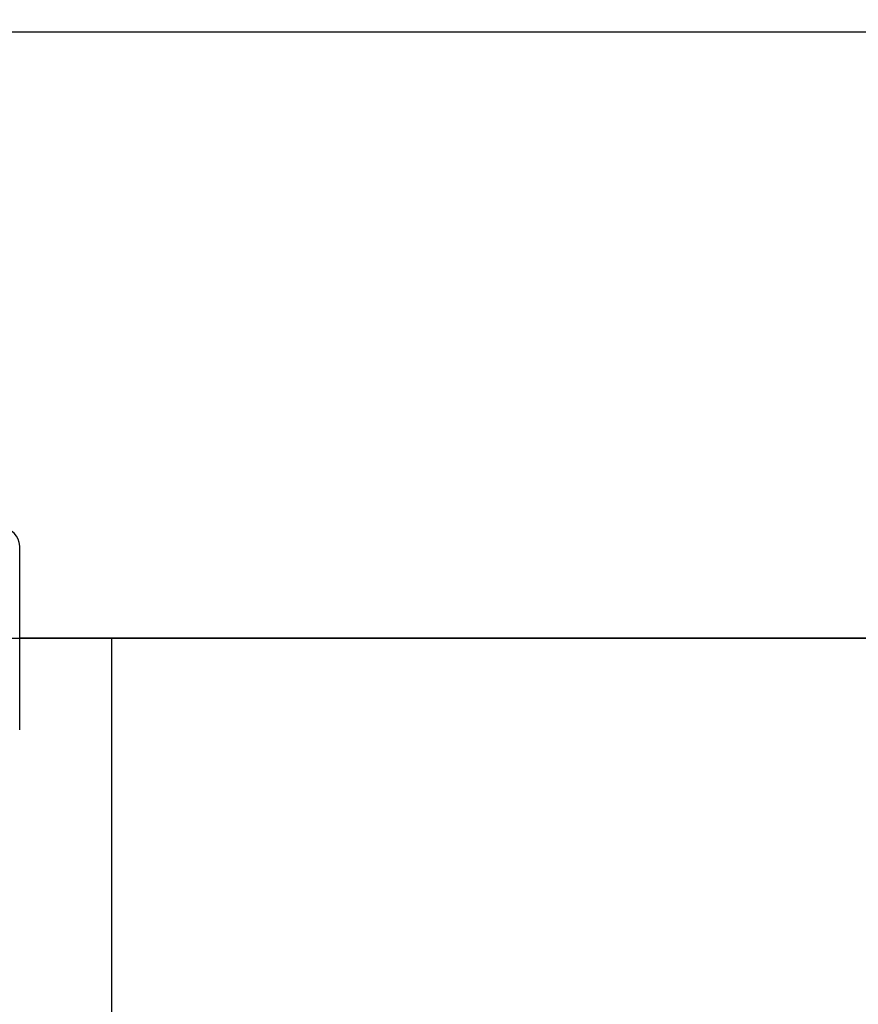
# Model space of a CAD drawing. Units: inches. Extents: x 4 to 84, y 4 to 63.
# Drawn here: x 45.4 to 51.1, y 27.6 to 34.3 of the extents above; entities that cross this region are included whole.
import ezdxf

# ---------------------------------------------------------------- set-up
doc = ezdxf.new("R2010")
doc.units = ezdxf.units.IN
doc.header["$LTSCALE"] = 8
doc.header["$MEASUREMENT"] = 0
doc.layers.add('FORMAT', color=7, linetype='Continuous')
doc.styles.add('SLDTEXTSTYLE0', font='TXT', dxfattribs={"width": 0.75})
doc.dimstyles.new('SLDDIMSTYLE0', dxfattribs={"dimtxt": 0.666667, "dimasz": 0.44, "dimexe": 0, "dimexo": 0.0625, "dimgap": 0.166667, "dimtad": 0, "dimtih": 1, "dimtoh": 1, "dimdec": 3, "dimrnd": 1e-09, "dimzin": 12, "dimdsep": 46, "dimtxsty": 'SLDTEXTSTYLE0', "dimsah": 1, "dimcen": 0.09, "dimadec": 0, "dimazin": 3, "dimtfac": 1, "dimtdec": 4, "dimtofl": 0, "dimtmove": 0, "dimatfit": 3, "dimfxl": 0, "dimfrac": 2, "dimtolj": 1, "dimtzin": 12, "dimarcsym": 0})
doc.dimstyles.new('SLDDIMSTYLE1', dxfattribs={"dimtxt": 0.666667, "dimasz": 0.44, "dimexe": 0, "dimexo": 0.0625, "dimgap": 0.166667, "dimtad": 0, "dimtih": 1, "dimtoh": 1, "dimdec": 3, "dimrnd": 1e-09, "dimzin": 4, "dimdsep": 46, "dimtxsty": 'SLDTEXTSTYLE0', "dimsah": 1, "dimcen": 0.09, "dimadec": 0, "dimazin": 1, "dimtfac": 1, "dimtdec": 4, "dimtofl": 0, "dimtmove": 0, "dimatfit": 3, "dimfxl": 0, "dimfrac": 2, "dimtolj": 1, "dimtzin": 12, "dimarcsym": 0})

# ---------------------------------------------------------------- blocks, each defined once
blk = doc.blocks.new('_D')
at = {"layer": 'FORMAT'}
for p, q in [((38.6432, 29.6486), (38.6432, 20.899)), ((38.6432, 21.399), (41.2226, 21.399)), ((46.0182, 21.399), (43.4387, 21.399)), ((46.0182, 21.1486), (46.0182, 20.899))]:
    blk.add_line(p, q, dxfattribs=at)
for points in [[(38.6432, 21.399), (39.0832, 21.299), (39.0832, 21.499)], [(46.0182, 21.399), (45.5782, 21.499), (45.5782, 21.299)]]:
    blk.add_solid(points, dxfattribs=at)
at = {"layer": 'FORMAT', "insert": (41.2226, 21.7287), "char_height": 0.66667, "attachment_point": 1, "style": 'SLDTEXTSTYLE0'}
blk.add_mtext('7.375', dxfattribs=at)
blk = doc.blocks.new('_D_3')
at = {"layer": 'FORMAT'}
for p, q in [((38.6432, 30.4486), (38.6432, 41.088)), ((77.1432, 30.4486), (77.1432, 41.088)), ((38.6432, 40.588), (56.5388, 40.588)), ((77.1432, 40.588), (59.2475, 40.588))]:
    blk.add_line(p, q, dxfattribs=at)
for points in [[(38.6432, 40.588), (39.0832, 40.488), (39.0832, 40.688)], [(77.1432, 40.588), (76.7032, 40.688), (76.7032, 40.488)]]:
    blk.add_solid(points, dxfattribs=at)
at = {"layer": 'FORMAT', "insert": (56.5388, 40.9177), "char_height": 0.66667, "attachment_point": 1, "style": 'SLDTEXTSTYLE0'}
blk.add_mtext('38.500', dxfattribs=at)

msp = doc.modelspace()

# ---------------------------------------------------------------- linework, layer by layer
at = {"color": 7, "linetype": 'Continuous', "lineweight": 25}
for p, q in [((68.2681, 34.1733), (40.3932, 34.1733)), ((45.3932, 29.4236), (45.3932, 30.6736)), ((75.3932, 30.0491), (45.3932, 30.0491)), ((75.3932, 30.0491), (45.3932, 30.0491)), ((75.3932, 30.0481), (45.3932, 30.0481)), ((75.3932, 30.0481), (45.3932, 30.0481))]:
    msp.add_line(p, q, dxfattribs=at)
msp.add_arc((45.2682, 30.6736), 0.125, 0, 90, dxfattribs=at)
at = {"layer": 'FORMAT'}
for p, q in [((36.6432, 30.0486), (79.1432, 30.0486)), ((46.0182, 30.0486), (46.0182, 21.5486))]:
    msp.add_line(p, q, dxfattribs=at)

# ---------------------------------------------------------------- dimensions: what is measured, and where the dimension line sits
dim = msp.add_linear_dim(base=(77.1432, 40.588), p1=(38.6432, 30.0486), p2=(77.1432, 30.0486), dimstyle='SLDDIMSTYLE1', dxfattribs=at)
dim.commit()
dim.dimension.update_dxf_attribs({"geometry": '_D_3', "text_midpoint": (57.8932, 40.588), "dimtype": 160})
dim = msp.add_linear_dim(base=(46.0182, 21.399), p1=(38.6432, 30.0486), p2=(46.0182, 21.5486), angle=0, dimstyle='SLDDIMSTYLE0', dxfattribs=at)
dim.commit()
dim.dimension.update_dxf_attribs({"geometry": '_D', "text_midpoint": (42.3307, 21.399), "dimtype": 160})

doc.saveas('drawing.dxf')
